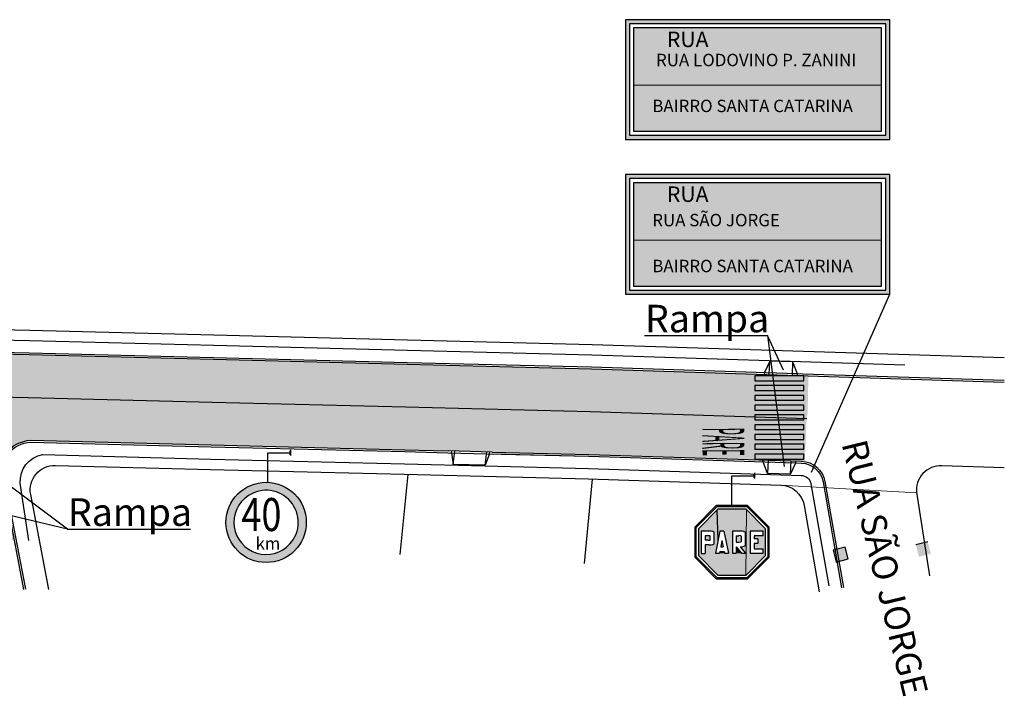
# Model space of a CAD drawing. Units: millimetres. Extents: x 582272 to 593759, y 6957416 to 6960821.
# Drawn here: x 592828 to 592909, y 6958418 to 6958473 of the extents above; entities that cross this region are included whole.
import ezdxf

# ---------------------------------------------------------------- set-up
doc = ezdxf.new("R2010")
doc.units = ezdxf.units.MM
doc.layers.add('.09', color=252, linetype='Continuous', lineweight=9)
doc.layers.add('.10', color=251, linetype='Continuous', lineweight=13)
for name, color, linetype in [('0.3', 150, 'Continuous'), ('10', 7, 'Continuous'), ('CONTORNO LINHA DE DIVISA', 3, 'Continuous'), ('CONTORNO PERFIL', 7, 'Continuous'), ('CONTORNO RUAS', 1, 'Continuous'), ('FOLHA', 7, 'Continuous'), ('letras', 7, 'Continuous'), ('PARE-PLACA', 7, 'Continuous'), ('PASSNOVO', 3, 'Continuous'), ('SINALIZ', 7, 'Continuous')]:
    doc.layers.add(name, color=color, linetype=linetype)
doc.styles.add('10mm', font='romans.shx', dxfattribs={"height": 1})
doc.styles.add('Arial', font='arial.ttf', dxfattribs={"height": 1.5})
doc.styles.add('PLACA', font='txt')

# ---------------------------------------------------------------- blocks, each defined once
blk = doc.blocks.new('PARE')
at = {"layer": 'SINALIZ', "color": 1, "linetype": 'Continuous'}
for p, q in [((0.033, 1.62), (0.033, 0.02)), ((0.233, 1.62), (0.033, 1.62)), ((0.512, 1.621), (0.396, 0.021)), ((0.612, 1.621), (0.512, 1.621)), ((0.612, 1.621), (0.729, 0.021)), ((0.829, 1.621), (0.829, 0.021)), ((1.029, 1.621), (0.829, 1.621)), ((1.282, 1.621), (1.282, 0.021)), ((1.616, 1.621), (1.282, 1.621)), ((1.616, 1.287), (1.616, 1.621)), ((0.2, 1.287), (0.133, 1.287)), ((0.133, 1.287), (0.133, 0.954)), ((0.366, 0.754), (0.366, 1.487)), ((0.929, 1.287), (0.929, 0.821)), ((0.929, 1.287), (0.996, 1.287)), ((1.162, 0.621), (1.162, 1.487)), ((1.616, 1.287), (1.382, 1.287)), ((1.382, 1.287), (1.382, 1.054)), ((0.266, 1.02), (0.266, 1.22)), ((1.062, 0.887), (1.062, 1.221)), ((1.482, 1.054), (1.382, 1.054)), ((1.482, 1.054), (1.482, 0.721)), ((0.2, 0.954), (0.133, 0.954)), ((0.562, 0.931), (0.53, 0.487)), ((0.562, 0.931), (0.595, 0.487)), ((0.929, 0.821), (0.996, 0.821)), ((0.233, 0.62), (0.133, 0.62)), ((0.133, 0.62), (0.133, 0.02)), ((1.482, 0.721), (1.382, 0.721)), ((1.382, 0.721), (1.382, 0.354)), ((0.53, 0.487), (0.595, 0.487)), ((0.929, 0.487), (0.929, 0.021)), ((0.929, 0.487), (1.062, 0.021)), ((1.029, 0.487), (1.162, 0.021)), ((1.029, 0.487), (1.029, 0.487)), ((1.382, 0.354), (1.616, 0.354)), ((1.616, 0.021), (1.616, 0.354)), ((0.033, 0.02), (0.133, 0.02)), ((0.396, 0.021), (0.496, 0.021)), ((0.506, 0.154), (0.496, 0.021)), ((0.506, 0.154), (0.619, 0.154)), ((0.619, 0.154), (0.629, 0.021)), ((0.629, 0.021), (0.729, 0.021)), ((0.829, 0.021), (0.929, 0.021)), ((1.062, 0.021), (1.162, 0.021)), ((1.282, 0.021), (1.616, 0.021))]:
    blk.add_line(p, q, dxfattribs=at)
for centre, radius, start, end in [((0.233, 1.487), 0.133, 0, 90), ((1.029, 1.487), 0.133, 0, 90), ((0.2, 1.22), 0.0667, 0, 90), ((0.996, 1.221), 0.0667, 0, 90), ((0.2, 1.02), 0.0667, 270, 0), ((0.996, 0.887), 0.0667, 270, 360), ((0.233, 0.754), 0.133, 270, 0), ((1.029, 0.621), 0.133, 270, 0)]:
    blk.add_arc(centre, radius, start, end, dxfattribs=at)
blk = doc.blocks.new('A$C071C17DF')
at = {"layer": 'PASSNOVO', "xscale": 2, "yscale": 1.5, "zscale": 2}
blk.add_blockref('PARE', (-0.066, -0.031), dxfattribs=at)

msp = doc.modelspace()

# ---------------------------------------------------------------- hatches: boundary and pattern name
h = msp.add_hatch(color=5)
h.paths.add_polyline_path([(592877.873, 6958463.089), (592899.473, 6958463.089), (592899.473, 6958472.877), (592877.873, 6958472.877)])
h.paths.add_polyline_path([(592878.211, 6958472.539), (592899.136, 6958472.539), (592899.136, 6958463.427), (592878.211, 6958463.427)], flags=16)
h.paths.add_polyline_path([(592878.548, 6958472.202), (592898.798, 6958472.202), (592898.798, 6958463.764), (592878.548, 6958463.764)], flags=0)
h.paths.add_polyline_path([(592876.63, 6958467.478), (592888.836, 6958467.478), (592888.836, 6958465.407), (592876.63, 6958465.407)], flags=9)
h.paths.add_polyline_path([(592875.844, 6958468.891), (592886.049, 6958468.891), (592886.049, 6958467.35), (592875.844, 6958467.35)], flags=9)
h.paths.add_polyline_path([(592878.513, 6958465.182), (592889.34, 6958465.182), (592889.34, 6958463.628), (592878.513, 6958463.628)], flags=8)
h.paths.add_polyline_path([(592878.211, 6958471.517), (592893.753, 6958471.517), (592893.753, 6958469.47), (592878.211, 6958469.47)], flags=24)
h = msp.add_hatch(color=5)
h.paths.add_polyline_path([(592899.473, 6958472.877), (592877.873, 6958472.877), (592877.873, 6958463.089), (592899.473, 6958463.089)])
h.paths.add_polyline_path([(592899.136, 6958463.427), (592878.211, 6958463.427), (592878.211, 6958472.539), (592899.136, 6958472.539)], flags=16)
h.paths.add_polyline_path([(592898.798, 6958463.764), (592878.548, 6958463.764), (592878.548, 6958472.202), (592898.798, 6958472.202)], flags=0)
h.paths.add_polyline_path([(592876.236, 6958467.478), (592887.918, 6958467.478), (592887.918, 6958465.407), (592876.236, 6958465.407)], flags=9)
h.paths.add_polyline_path([(592881.031, 6958468.891), (592891.236, 6958468.891), (592891.236, 6958467.35), (592881.031, 6958467.35)], flags=8)
h.paths.add_polyline_path([(592878.513, 6958465.182), (592889.34, 6958465.182), (592889.34, 6958463.628), (592878.513, 6958463.628)], flags=8)
h.paths.add_polyline_path([(592878.211, 6958470.983), (592893.229, 6958470.983), (592893.229, 6958468.936), (592878.211, 6958468.936)], flags=24)
for points in [[(592878.548, 6958463.764), (592898.798, 6958463.764), (592898.798, 6958472.202), (592878.548, 6958472.202)], [(592878.548, 6958451.11), (592898.798, 6958451.11), (592898.798, 6958459.547), (592878.548, 6958459.547)]]:
    msp.add_hatch(color=5).paths.add_polyline_path(points)
h = msp.add_hatch(color=5)
h.paths.add_polyline_path([(592877.873, 6958450.435), (592899.473, 6958450.435), (592899.473, 6958460.222), (592877.873, 6958460.222)])
h.paths.add_polyline_path([(592878.211, 6958459.885), (592899.136, 6958459.885), (592899.136, 6958450.772), (592878.211, 6958450.772)], flags=16)
h.paths.add_polyline_path([(592878.548, 6958459.547), (592898.798, 6958459.547), (592898.798, 6958451.11), (592878.548, 6958451.11)], flags=0)
h.paths.add_polyline_path([(592876.63, 6958454.823), (592888.836, 6958454.823), (592888.836, 6958452.752), (592876.63, 6958452.752)], flags=9)
h.paths.add_polyline_path([(592875.844, 6958456.236), (592886.049, 6958456.236), (592886.049, 6958454.695), (592875.844, 6958454.695)], flags=9)
h.paths.add_polyline_path([(592878.513, 6958452.527), (592889.34, 6958452.527), (592889.34, 6958450.974), (592878.513, 6958450.974)], flags=8)
h.paths.add_polyline_path([(592878.211, 6958458.863), (592893.753, 6958458.863), (592893.753, 6958456.816), (592878.211, 6958456.816)], flags=24)
h = msp.add_hatch(color=5)
h.paths.add_polyline_path([(592899.473, 6958460.222), (592877.873, 6958460.222), (592877.873, 6958450.435), (592899.473, 6958450.435)])
h.paths.add_polyline_path([(592899.136, 6958450.772), (592878.211, 6958450.772), (592878.211, 6958459.885), (592899.136, 6958459.885)], flags=16)
h.paths.add_polyline_path([(592898.798, 6958451.11), (592878.548, 6958451.11), (592878.548, 6958459.547), (592898.798, 6958459.547)], flags=0)
h.paths.add_polyline_path([(592876.236, 6958454.823), (592887.918, 6958454.823), (592887.918, 6958452.752), (592876.236, 6958452.752)], flags=9)
h.paths.add_polyline_path([(592881.031, 6958456.236), (592891.236, 6958456.236), (592891.236, 6958454.695), (592881.031, 6958454.695)], flags=8)
h.paths.add_polyline_path([(592878.513, 6958452.527), (592889.34, 6958452.527), (592889.34, 6958450.974), (592878.513, 6958450.974)], flags=8)
h.paths.add_polyline_path([(592878.211, 6958458.328), (592893.229, 6958458.328), (592893.229, 6958456.281), (592878.211, 6958456.281)], flags=24)
h = msp.add_hatch(color=1)
h.paths.add_polyline_path([(592845.241, 6958431.796, 1), (592851.804, 6958431.796, 1)])
h.paths.add_polyline_path([(592850.466, 6958430.032, -1.133893), (592847.077, 6958433.987, -0.881917)], flags=16)
at = {"layer": 'CONTORNO PERFIL'}
h = msp.add_hatch(color=253, dxfattribs=at)
h.dxf.hatch_style = 1
edge = h.paths.add_edge_path()
edge.add_line((592731.432, 6958447.624), (592733.179, 6958443.62))
edge.add_arc((592730.201, 6958442.07), 3.358, 21.61645, 27.49989, ccw=False)
edge.add_line((592733.323, 6958443.307), (592735.44, 6958443.261))
edge.add_line((592735.44, 6958443.261), (592735.404, 6958443.439))
edge.add_line((592735.404, 6958443.439), (592739.404, 6958443.439))
edge.add_line((592739.404, 6958443.439), (592739.457, 6958443.175))
edge.add_line((592739.457, 6958443.175), (592752.583, 6958442.893))
edge.add_arc((592752.438, 6958418.702), 24.191, 87.88082, 89.6572, ccw=False)
edge.add_line((592753.333, 6958442.876), (592757.616, 6958442.784))
edge.add_line((592757.616, 6958442.784), (592772.583, 6958442.722))
edge.add_arc((592772.962, 6958443.703), 1.052, 248.88355, 290.6375)
edge.add_line((592773.333, 6958442.719), (592774.818, 6958442.712))
edge.add_line((592774.818, 6958442.712), (592789.726, 6958442.633))
edge.add_line((592789.726, 6958442.633), (592792.583, 6958442.613))
edge.add_arc((592792.873, 6958430.38), 12.237, 87.84641, 91.35848, ccw=False)
edge.add_line((592793.333, 6958442.608), (592805.685, 6958442.522))
edge.add_line((592805.685, 6958442.522), (592812.583, 6958442.373))
edge.add_arc((592812.977, 6958443.259), 0.97, 246.02401, 291.48819)
edge.add_line((592813.333, 6958442.356), (592829.075, 6958442.014))
edge.add_line((592829.075, 6958442.014), (592832.583, 6958441.923))
edge.add_arc((592832.977, 6958442.63), 0.809, 240.89999, 296.11237)
edge.add_line((592833.333, 6958441.903), (592844.121, 6958441.622))
edge.add_line((592844.121, 6958441.622), (592852.583, 6958441.41))
edge.add_arc((592852.977, 6958442.142), 0.831, 241.73522, 295.39419)
edge.add_line((592853.333, 6958441.391), (592859.945, 6958441.226))
edge.add_line((592859.945, 6958441.226), (592872.583, 6958440.909))
edge.add_arc((592872.98, 6958441.783), 0.96, 245.57137, 291.55471)
edge.add_line((592873.333, 6958440.89), (592874.992, 6958440.848))
edge.add_line((592874.992, 6958440.848), (592892.69, 6958440.277))
edge.add_arc((592893.915, 6958440.255), 1.225, 161.0225, 178.94563, ccw=False)
edge.add_line((592892.757, 6958440.653), (592892.823, 6958443.776))
edge.add_line((592892.823, 6958443.776), (592875.092, 6958444.347))
edge.add_line((592875.092, 6958444.347), (592860.033, 6958444.725))
edge.add_line((592860.033, 6958444.725), (592844.211, 6958445.121))
edge.add_line((592844.211, 6958445.121), (592829.158, 6958445.513))
edge.add_line((592829.158, 6958445.513), (592805.735, 6958446.022))
edge.add_line((592805.735, 6958446.022), (592789.747, 6958446.133))
edge.add_line((592789.747, 6958446.133), (592774.835, 6958446.212))
edge.add_line((592774.835, 6958446.212), (592757.661, 6958446.284))
edge.add_line((592757.661, 6958446.284), (592738.744, 6958446.691))
edge.add_line((592738.744, 6958446.691), (592738.836, 6958446.239))
edge.add_line((592738.836, 6958446.239), (592734.836, 6958446.239))
edge.add_line((592734.836, 6958446.239), (592734.727, 6958446.777))
edge.add_line((592734.727, 6958446.777), (592732.996, 6958446.814))
edge.add_arc((592733.039, 6958448.814), 2, 216.51892, 268.76901, ccw=False)
h = msp.add_hatch(color=253, dxfattribs=at)
h.dxf.hatch_style = 1
edge = h.paths.add_edge_path()
edge.add_line((592872.583, 6958440.909), (592859.945, 6958441.226))
edge.add_line((592859.945, 6958441.226), (592853.333, 6958441.391))
edge.add_arc((592852.956, 6958441.303), 0.388, 13.19402, 163.9354)
edge.add_line((592852.583, 6958441.41), (592844.121, 6958441.622))
edge.add_line((592844.121, 6958441.622), (592833.333, 6958441.903))
edge.add_arc((592832.95, 6958441.613), 0.481, 37.24345, 139.7689)
edge.add_line((592832.583, 6958441.923), (592829.075, 6958442.014))
edge.add_line((592829.075, 6958442.014), (592813.333, 6958442.356))
edge.add_arc((592812.952, 6958442.095), 0.462, 34.50076, 143.01144)
edge.add_line((592812.583, 6958442.373), (592805.685, 6958442.522))
edge.add_line((592805.685, 6958442.522), (592793.333, 6958442.608))
edge.add_arc((592792.873, 6958430.379), 12.238, 87.84648, 91.35841)
edge.add_line((592792.583, 6958442.613), (592789.726, 6958442.633))
edge.add_line((592789.726, 6958442.633), (592774.818, 6958442.712))
edge.add_line((592774.818, 6958442.712), (592773.333, 6958442.719))
edge.add_arc((592772.955, 6958442.008), 0.805, 61.99266, 117.5284)
edge.add_line((592772.583, 6958442.722), (592757.616, 6958442.784))
edge.add_line((592757.616, 6958442.784), (592753.333, 6958442.876))
edge.add_arc((592752.438, 6958418.7), 24.193, 87.88085, 89.65717)
edge.add_line((592752.583, 6958442.893), (592748.9, 6958442.972))
edge.add_line((592748.9, 6958442.972), (592749.658, 6958439.455))
edge.add_line((592749.658, 6958439.455), (592757.571, 6958439.285))
edge.add_line((592757.571, 6958439.285), (592774.802, 6958439.213))
edge.add_line((592774.802, 6958439.213), (592789.704, 6958439.133))
edge.add_line((592789.704, 6958439.133), (592805.635, 6958439.023))
edge.add_line((592805.635, 6958439.023), (592817.216, 6958438.771))
edge.add_arc((592817.172, 6958436.772), 2, 16.89134, 88.7561, ccw=False)
edge.add_line((592819.086, 6958437.353), (592819.672, 6958435.424))
edge.add_line((592819.672, 6958435.424), (592820.977, 6958430.316))
edge.add_line((592820.977, 6958430.316), (592827.97, 6958430.316))
edge.add_line((592827.97, 6958430.316), (592827.25, 6958434.087))
edge.add_line((592827.25, 6958434.087), (592826.844, 6958435.959))
edge.add_line((592826.844, 6958435.959), (592826.992, 6958436.955))
edge.add_line((592826.992, 6958436.955), (592827.283, 6958437.495))
edge.add_arc((592829.462, 6958435.672), 2.841, 93.52811, 140.08691, ccw=False)
edge.add_line((592829.287, 6958438.508), (592844.032, 6958438.123))
edge.add_line((592844.032, 6958438.123), (592859.858, 6958437.727))
edge.add_line((592859.858, 6958437.727), (592863.383, 6958437.638))
edge.add_line((592863.383, 6958437.638), (592867.002, 6958437.548))
edge.add_line((592867.002, 6958437.548), (592874.892, 6958437.35))
edge.add_line((592874.892, 6958437.35), (592878.064, 6958437.247))
edge.add_line((592878.064, 6958437.247), (592877.695, 6958440.761))
edge.add_line((592877.695, 6958440.761), (592874.992, 6958440.848))
edge.add_line((592874.992, 6958440.848), (592873.333, 6958440.89))
edge.add_arc((592872.954, 6958440.732), 0.411, 22.58313, 154.54295)
h = msp.add_hatch(color=253, dxfattribs=at)
h.dxf.hatch_style = 1
edge = h.paths.add_edge_path()
edge.add_line((592877.695, 6958440.761), (592878.064, 6958437.247))
edge.add_line((592878.064, 6958437.247), (592892.529, 6958436.782))
edge.add_line((592892.529, 6958436.782), (592892.661, 6958439.906))
edge.add_arc((592894.65, 6958439.905), 1.989, 169.54899, 179.98005, ccw=False)
edge.add_line((592892.694, 6958440.266), (592877.695, 6958440.761))
for points in [[(592901.605, 6958429.955), (592901.858, 6958428.987), (592902.825, 6958429.239), (592902.573, 6958430.207)], [(592894.848, 6958429.525), (592895.1, 6958428.558), (592896.068, 6958428.81), (592895.816, 6958429.777)]]:
    msp.add_hatch(color=4, dxfattribs=at).paths.add_polyline_path(points)
at = {"layer": 'PARE-PLACA'}
h = msp.add_hatch(color=1, dxfattribs=at)
h.paths.add_polyline_path([(592883.561, 6958431.429), (592883.561, 6958428.929), (592885.329, 6958427.161), (592887.829, 6958427.161), (592889.597, 6958428.929), (592889.597, 6958431.429), (592887.829, 6958433.196), (592885.329, 6958433.196)])
h.paths.add_polyline_path([(592885.37, 6958433.096), (592887.788, 6958433.096), (592889.497, 6958431.387), (592889.497, 6958428.97), (592887.788, 6958427.261), (592885.37, 6958427.261), (592883.661, 6958428.97), (592883.661, 6958431.387)], flags=16)
for points in [[(592887.705, 6958432.896), (592885.453, 6958432.896), (592883.861, 6958431.304), (592883.861, 6958431.101), (592889.297, 6958431.101), (592889.297, 6958431.304)], [(592883.861, 6958429.267), (592884.066, 6958429.267), (592884.066, 6958431.091), (592883.861, 6958431.091)], [(592886.614, 6958431.091), (592885.921, 6958431.091), (592886.294, 6958429.267), (592886.614, 6958429.267)], [(592889.297, 6958431.091), (592889.131, 6958431.091), (592889.131, 6958430.711), (592888.385, 6958430.711), (592888.385, 6958430.445), (592888.705, 6958430.445), (592888.705, 6958430.065), (592888.385, 6958430.065), (592888.385, 6958429.647), (592889.131, 6958429.647), (592889.131, 6958429.267), (592889.297, 6958429.267)], [(592885.942, 6958429.419), (592885.579, 6958429.419), (592885.548, 6958429.267), (592885.973, 6958429.267)], [(592886.934, 6958429.799), (592886.934, 6958429.267), (592887.361, 6958429.267)], [(592889.297, 6958429.053), (592889.297, 6958429.267), (592883.861, 6958429.267), (592883.861, 6958429.053), (592885.453, 6958427.461), (592887.705, 6958427.461)]]:
    msp.add_hatch(color=1, dxfattribs=at).paths.add_polyline_path(points)
h = msp.add_hatch(color=1, dxfattribs=at)
edge = h.paths.add_edge_path()
edge.add_line((592885.601, 6958431.091), (592884.713, 6958431.091))
edge.add_ellipse((592884.706, 6958430.939), major_axis=(0.427, 0), ratio=0.35625, start_angle=360, end_angle=450, ccw=False)
edge.add_line((592885.133, 6958430.941), (592885.133, 6958430.1))
edge.add_ellipse((592884.706, 6958430.103), major_axis=(0.427, 0), ratio=0.35625, start_angle=270, end_angle=360, ccw=False)
edge.add_line((592884.706, 6958429.951), (592884.386, 6958429.951))
edge.add_line((592884.386, 6958429.951), (592884.386, 6958429.267))
edge.add_line((592884.386, 6958429.267), (592885.227, 6958429.267))
edge.add_line((592885.227, 6958429.267), (592885.601, 6958431.091))
h = msp.add_hatch(color=1, dxfattribs=at)
edge = h.paths.add_edge_path()
edge.add_line((592888.065, 6958431.091), (592887.266, 6958431.091))
edge.add_ellipse((592887.254, 6958430.939), major_axis=(0.427, 0), ratio=0.35625, start_angle=360, end_angle=448.4459, ccw=False)
edge.add_line((592887.681, 6958430.939), (592887.681, 6958429.948))
edge.add_ellipse((592887.254, 6958429.951), major_axis=(0.427, 0), ratio=0.35625, start_angle=270, end_angle=360, ccw=False)
edge.add_line((592887.254, 6958429.799), (592887.681, 6958429.267))
edge.add_line((592887.681, 6958429.267), (592888.065, 6958429.267))
edge.add_line((592888.065, 6958429.267), (592888.065, 6958431.091))
h = msp.add_hatch(color=1, dxfattribs=at)
edge = h.paths.add_edge_path()
edge.add_ellipse((592884.6, 6958430.635), major_axis=(0.213, 0), ratio=0.35625, start_angle=360, end_angle=450)
edge.add_line((592884.6, 6958430.711), (592884.386, 6958430.711))
edge.add_line((592884.386, 6958430.711), (592884.386, 6958430.331))
edge.add_line((592884.386, 6958430.331), (592884.6, 6958430.331))
edge.add_ellipse((592884.6, 6958430.407), major_axis=(0.213, 0), ratio=0.35625, start_angle=270, end_angle=360)
edge.add_line((592884.813, 6958430.407), (592884.813, 6958430.635))
h.paths.add_polyline_path([(592885.761, 6958430.305), (592885.657, 6958429.799), (592885.864, 6958429.799)])
edge = h.paths.add_edge_path()
edge.add_ellipse((592887.147, 6958430.635), major_axis=(-0.213, 0), ratio=0.35625, start_angle=180, end_angle=270)
edge.add_line((592887.147, 6958430.711), (592886.934, 6958430.711))
edge.add_line((592886.934, 6958430.711), (592886.934, 6958430.179))
edge.add_line((592886.934, 6958430.179), (592887.147, 6958430.179))
edge.add_ellipse((592887.147, 6958430.255), major_axis=(0.213, 0), ratio=0.35625, start_angle=270, end_angle=360)
edge.add_line((592887.361, 6958430.255), (592887.361, 6958430.635))

# ---------------------------------------------------------------- linework, layer by layer
at = {"layer": '.09'}
msp.add_lwpolyline([(592887.754, 6958432.847), (592887.706, 6958427.462)], dxfattribs=at)
at = {"layer": '.10'}
msp.add_line((592890.572, 6958434.844), (592901.659, 6958434.203), dxfattribs=at)
at = {"color": 254, "lineweight": 0}
for p, q in [((592878.548, 6958467.515), (592898.798, 6958467.515)), ((592878.548, 6958454.861), (592898.798, 6958454.861))]:
    msp.add_line(p, q, dxfattribs=at)
at = {"color": 5}
msp.add_line((592893.09, 6958435.913), (592899.473, 6958450.435), dxfattribs=at)
at = {"ltscale": 1.5}
for p, q in [((592879.432, 6958447.06), (592889.476, 6958447.06)), ((592889.662, 6958444.972), (592889.227, 6958444.042)), ((592889.626, 6958443.879), (592889.662, 6958444.972)), ((592891.536, 6958444.912), (592891.501, 6958443.819)), ((592891.536, 6958444.912), (592891.91, 6958443.956)), ((592889.495, 6958435.785), (592889.122, 6958436.741)), ((592889.531, 6958436.878), (592889.495, 6958435.785)), ((592891.37, 6958435.725), (592891.405, 6958436.818)), ((592891.37, 6958435.725), (592891.804, 6958436.655)), ((592832.288, 6958431.245), (592842.332, 6958431.245))]:
    msp.add_line(p, q, dxfattribs=at)
at = {"color": 16}
for points in [[(592877.873, 6958463.089), (592899.473, 6958463.089), (592899.473, 6958472.877), (592877.873, 6958472.877)], [(592878.211, 6958463.427), (592899.136, 6958463.427), (592899.136, 6958472.539), (592878.211, 6958472.539)], [(592878.548, 6958463.764), (592898.798, 6958463.764), (592898.798, 6958472.202), (592878.548, 6958472.202)], [(592877.873, 6958450.435), (592899.473, 6958450.435), (592899.473, 6958460.222), (592877.873, 6958460.222)], [(592878.211, 6958450.772), (592899.136, 6958450.772), (592899.136, 6958459.885), (592878.211, 6958459.885)], [(592878.548, 6958451.11), (592898.798, 6958451.11), (592898.798, 6958459.547), (592878.548, 6958459.547)]]:
    msp.add_lwpolyline(points, close=True, dxfattribs=at)
for points in [[(592888.447, 6958443.376), (592892.447, 6958443.376), (592892.447, 6958443.776), (592888.447, 6958443.776)], [(592888.447, 6958442.576), (592892.447, 6958442.576), (592892.447, 6958442.976), (592888.447, 6958442.976)], [(592888.448, 6958441.776), (592892.448, 6958441.776), (592892.448, 6958442.176), (592888.448, 6958442.176)], [(592888.447, 6958440.976), (592892.447, 6958440.976), (592892.447, 6958441.376), (592888.447, 6958441.376)], [(592888.447, 6958440.176), (592892.447, 6958440.176), (592892.447, 6958440.576), (592888.447, 6958440.576)], [(592888.448, 6958439.376), (592892.448, 6958439.376), (592892.448, 6958439.776), (592888.448, 6958439.776)], [(592888.447, 6958438.576), (592892.447, 6958438.576), (592892.447, 6958438.976), (592888.447, 6958438.976)], [(592888.447, 6958437.776), (592892.447, 6958437.776), (592892.447, 6958438.176), (592888.447, 6958438.176)], [(592888.447, 6958436.976), (592892.447, 6958436.976), (592892.447, 6958437.376), (592888.447, 6958437.376)]]:
    msp.add_lwpolyline(points, close=True)
at = {"color": 7}
msp.add_circle((592848.522, 6958431.796), 3.281, dxfattribs=at)
for start, end in [(317.77875, 123.41724), (123.41724, 317.77875)]:
    msp.add_arc((592848.522, 6958431.796), 2.625, start, end, dxfattribs=at)
for points in [[(592888.447, 6958443.776), (592888.447, 6958443.376), (592892.447, 6958443.776), (592892.447, 6958443.376)], [(592888.447, 6958442.976), (592888.447, 6958442.576), (592892.447, 6958442.976), (592892.447, 6958442.576)], [(592888.448, 6958442.176), (592888.448, 6958441.776), (592892.448, 6958442.176), (592892.448, 6958441.776)], [(592888.447, 6958441.376), (592888.447, 6958440.976), (592892.447, 6958441.376), (592892.447, 6958440.976)], [(592888.447, 6958440.576), (592888.447, 6958440.176), (592892.447, 6958440.576), (592892.447, 6958440.176)], [(592888.311, 6958440.419), (592888.311, 6958437.03), (592887.893, 6958440.433), (592887.893, 6958437.03)], [(592888.448, 6958439.776), (592888.448, 6958439.376), (592892.448, 6958439.776), (592892.448, 6958439.376)], [(592888.447, 6958438.976), (592888.447, 6958438.576), (592892.447, 6958438.976), (592892.447, 6958438.576)], [(592888.447, 6958438.176), (592888.447, 6958437.776), (592892.447, 6958438.176), (592892.447, 6958437.776)], [(592888.447, 6958437.376), (592888.447, 6958436.976), (592892.447, 6958437.376), (592892.447, 6958436.976)]]:
    msp.add_solid(points)
at = {"layer": '0.3', "color": 0}
for p, q in [((592890.778, 6958444.227), (592889.476, 6958447.06)), ((592889.476, 6958447.06), (592890.847, 6958436.356))]:
    msp.add_line(p, q, dxfattribs=at)
at = {"layer": '10', "color": 7, "linetype": 'Continuous'}
msp.add_lwpolyline([(592885.44, 6958430.303), (592885.368, 6958432.812)], dxfattribs=at)
at = {"layer": 'CONTORNO LINHA DE DIVISA', "color": 0}
for points in [[(592728.738, 6958456.69), (592729.761, 6958454.635), (592732.48, 6958449.807, 0.265043), (592734.179, 6958448.789), (592757.686, 6958448.284), (592774.845, 6958448.212), (592789.76, 6958448.133), (592805.763, 6958448.022), (592829.206, 6958447.513), (592844.262, 6958447.12), (592860.083, 6958446.724), (592875.149, 6958446.346), (592908.828, 6958445.262)], [(592830.769, 6958426.316), (592829.288, 6958434.08, -0.478545), (592831.304, 6958436.454), (592843.98, 6958436.124), (592859.808, 6958435.727), (592866.294, 6958435.565)], [(592866.294, 6958435.565), (592874.834, 6958435.35), (592890.572, 6958434.844, -0.355397), (592892.478, 6958433.189), (592893.709, 6958426.132)]]:
    msp.add_lwpolyline(points, format="xyb", dxfattribs=at)
for points in [[(592860.086, 6958435.72), (592859.452, 6958429.177)], [(592875.163, 6958435.34), (592874.506, 6958428.444)]]:
    msp.add_lwpolyline(points, dxfattribs=at)
at = {"layer": 'CONTORNO PERFIL'}
for p, q in [((592889.227, 6958444.042), (592889.222, 6958443.892)), ((592891.91, 6958443.956), (592891.905, 6958443.806)), ((592867.002, 6958437.548), (592863.383, 6958437.638)), ((592863.667, 6958437.481), (592863.686, 6958437.631)), ((592863.667, 6958437.481), (592863.795, 6958436.528)), ((592863.795, 6958436.528), (592863.937, 6958437.624)), ((592866.41, 6958436.462), (592866.551, 6958437.559)), ((592866.783, 6958437.403), (592866.41, 6958436.462)), ((592866.783, 6958437.403), (592866.803, 6958437.553)), ((592889.122, 6958436.741), (592889.126, 6958436.891)), ((592891.804, 6958436.655), (592891.809, 6958436.805)), ((592832.288, 6958431.245), (592819.227, 6958434.334)), ((592832.288, 6958431.245), (592827.599, 6958434.754))]:
    msp.add_line(p, q, dxfattribs=at)
at = {"layer": 'CONTORNO PERFIL', "color": 4}
for p, q in [((592902.573, 6958430.207), (592901.605, 6958429.955)), ((592895.816, 6958429.777), (592894.848, 6958429.525)), ((592894.848, 6958429.525), (592895.1, 6958428.558)), ((592896.068, 6958428.81), (592895.816, 6958429.777)), ((592895.1, 6958428.558), (592896.068, 6958428.81))]:
    msp.add_line(p, q, dxfattribs=at)
at = {"layer": 'CONTORNO PERFIL', "color": 2, "lineweight": 30}
msp.add_lwpolyline([(592732.958, 6958443.314), (592757.616, 6958442.784), (592774.818, 6958442.712), (592789.726, 6958442.633), (592805.685, 6958442.522), (592829.075, 6958442.014), (592844.121, 6958441.622), (592859.945, 6958441.226), (592874.992, 6958440.848), (592892.709, 6958440.278)], dxfattribs=at)
at = {"layer": 'CONTORNO RUAS', "lineweight": 30}
for p, q in [((592891.536, 6958444.912), (592889.662, 6958444.972)), ((592866.41, 6958436.462), (592863.795, 6958436.528)), ((592891.37, 6958435.725), (592889.495, 6958435.785))]:
    msp.add_line(p, q, dxfattribs=at)
at = {"layer": 'CONTORNO RUAS'}
for points in [[(592726.947, 6958455.798), (592727.993, 6958453.698), (592731.297, 6958447.832, 0.265043), (592732.996, 6958446.814), (592757.661, 6958446.284), (592774.835, 6958446.212), (592789.747, 6958446.133), (592805.735, 6958446.022), (592829.158, 6958445.513), (592844.211, 6958445.121), (592860.033, 6958444.725), (592875.092, 6958444.347), (592908.828, 6958443.261)], [(592828.733, 6958426.316), (592827.25, 6958434.087), (592826.844, 6958435.959), (592826.992, 6958436.955), (592827.283, 6958437.495, -0.205993), (592829.287, 6958438.508), (592844.032, 6958438.123), (592859.858, 6958437.727), (592863.383, 6958437.638)], [(592828.88, 6958426.344), (592827.397, 6958434.117), (592826.997, 6958435.964), (592827.137, 6958436.907), (592827.407, 6958437.41, -0.203907), (592829.29, 6958438.358), (592844.028, 6958437.973), (592859.854, 6958437.577), (592863.379, 6958437.488), (592866.532, 6958437.409)], [(592866.998, 6958437.398, -0.00001), (592866.998, 6958437.398), (592874.887, 6958437.2), (592891.804, 6958436.655)], [(592867.002, 6958437.548, -0.00001), (592867.002, 6958437.548), (592874.892, 6958437.35), (592892.263, 6958436.79, -0.355397), (592894.168, 6958435.135), (592895.679, 6958426.476)], [(592866.41, 6958436.462), (592866.494, 6958437.112, -0.000009), (592866.494, 6958437.112)], [(592891.804, 6958436.655), (592892.258, 6958436.641, -0.355397), (592894.021, 6958435.109), (592895.531, 6958426.45)], [(592908.828, 6958436.257), (592903.711, 6958436.422, 0.456542), (592901.659, 6958434.203), (592901.653, 6958434.256), (592902.707, 6958427.436)]]:
    msp.add_lwpolyline(points, format="xyb", dxfattribs=at)
at = {"layer": 'CONTORNO RUAS', "lineweight": 30}
for points in [[(592728.854, 6958454.549), (592729.01, 6958454.236), (592732.299, 6958448.397, 0.265043), (592733.021, 6958447.964), (592757.675, 6958447.434), (592774.841, 6958447.362), (592789.754, 6958447.283), (592805.751, 6958447.172), (592829.186, 6958446.663), (592844.24, 6958446.271), (592860.062, 6958445.874), (592875.125, 6958445.496), (592900.709, 6958444.673)], [(592829.14, 6958430.319), (592828.436, 6958434.992, -0.390158), (592830.272, 6958437.332), (592844.002, 6958436.974), (592859.829, 6958436.577), (592866.403, 6958436.412)], [(592866.403, 6958436.412), (592874.859, 6958436.2), (592892.226, 6958435.641, -0.355397), (592893.036, 6958434.938), (592894.489, 6958426.604)]]:
    msp.add_lwpolyline(points, format="xyb", dxfattribs=at)
at = {"layer": 'CONTORNO RUAS'}
for points in [[(592735.682, 6958446.907), (592757.662, 6958446.434), (592774.836, 6958446.362), (592789.748, 6958446.283), (592805.737, 6958446.172), (592829.162, 6958445.663), (592844.214, 6958445.271), (592860.037, 6958444.874), (592875.096, 6958444.497), (592891.91, 6958443.956)], [(592891.505, 6958443.969), (592908.828, 6958443.411)], [(592866.532, 6958437.409), (592874.887, 6958437.2)]]:
    msp.add_lwpolyline(points, dxfattribs=at)
at = {"layer": 'PARE-PLACA', "color": 1}
for p, q in [((592848.666, 6958435.074), (592848.666, 6958437.482)), ((592848.666, 6958437.482), (592850.456, 6958437.482)), ((592850.456, 6958437.642), (592850.456, 6958437.322)), ((592850.507, 6958437.713), (592850.507, 6958437.25)), ((592888.369, 6958435.765), (592888.369, 6958435.444)), ((592888.421, 6958435.836), (592888.421, 6958435.373)), ((592886.579, 6958433.196), (592886.579, 6958435.604)), ((592886.579, 6958435.604), (592888.369, 6958435.604))]:
    msp.add_line(p, q, dxfattribs=at)
msp.add_lwpolyline([(592885.329, 6958433.196), (592887.829, 6958433.196), (592889.597, 6958431.429), (592889.597, 6958428.929), (592887.829, 6958427.161), (592885.329, 6958427.161), (592883.561, 6958428.929), (592883.561, 6958431.429), (592885.329, 6958433.196)], dxfattribs=at)
for points in [[(592885.37, 6958433.096), (592887.788, 6958433.096), (592889.497, 6958431.387), (592889.497, 6958428.97), (592887.788, 6958427.261), (592885.37, 6958427.261), (592883.661, 6958428.97), (592883.661, 6958431.387)], [(592885.453, 6958432.896), (592887.705, 6958432.896), (592889.297, 6958431.304), (592889.297, 6958429.053), (592887.705, 6958427.461), (592885.453, 6958427.461), (592883.861, 6958429.053), (592883.861, 6958431.304)]]:
    msp.add_lwpolyline(points, close=True, dxfattribs=at)

# ---------------------------------------------------------------- block references
at = {"layer": 'PARE-PLACA', "color": 1, "xscale": 1.599999999976716, "yscale": 0.7599999997764826, "zscale": 1.599999999976716}
msp.add_blockref('A$C071C17DF', (592884.066, 6958429.267), dxfattribs=at)

# ---------------------------------------------------------------- texts
at = {"style": '10mm'}
msp.add_text('RUA SÃO JORGE', height=2.08, rotation=283.74631, dxfattribs=at).set_placement((592895.519, 6958438.237))
at = {"color": 7, "style": 'PLACA', "width": 0.8}
msp.add_text('40', height=2.7, dxfattribs=at).set_placement((592846.502, 6958431.088))
at = {"color": 16, "attachment_point": 1}
for s, insert, char_height, width in [('\\pi8.3267;{\\fArial|b0|i0|c0|p34;\\C256;\\c16777215;RUA                               }', (592870.731, 6958471.903), 1.26562, 20.25), ('\\pi0.87234;{\\fArial|b0|i0|c0|p34;\\C256;\\c16777215;RUA LODOVINO P. ZANINI                               }', (592879.493, 6958470.088), 1.0125, 19.11119), ('\\pi0.5681;{\\fArial|b0|i0|c0|p34;\\C256;\\c16777215;BAIRRO SANTA CATARINA                               }', (592879.493, 6958466.337), 1.0125, 19.11119), ('\\pi8.3267;{\\fArial|b0|i0|c0|p34;\\C256;\\c16777215;RUA                               }', (592870.731, 6958459.248), 1.26562, 20.25), ('\\pi3.8332;{\\fArial|b0|i0|c0|p34;\\C256;\\c16777215;RUA SÃO JORGE                            }', (592876.186, 6958457.005), 1.0125, 19.11119), ('\\pi0.5681;{\\fArial|b0|i0|c0|p34;\\C256;\\c16777215;BAIRRO SANTA CATARINA                               }', (592879.493, 6958453.254), 1.0125, 19.11119)]:
    msp.add_mtext(s, dxfattribs=dict(at, insert=insert, char_height=char_height, width=width))
at = {"color": 7, "insert": (592847.663, 6958430.579), "char_height": 1, "width": 4.6233, "attachment_point": 1}
msp.add_mtext('\\fArial|b0|i0|c0|p34;km', dxfattribs=at)
at = {"layer": 'FOLHA', "style": 'Arial'}
for p in [(592879.469, 6958447.326), (592832.325, 6958431.511)]:
    msp.add_text('Rampa', height=2.25, dxfattribs=at).set_placement(p)
at = {"layer": 'letras', "color": 7, "insert": (592884.151, 6958440.332), "char_height": 3.42, "width": 3.17252, "attachment_point": 7, "rotation": 270.43269}
msp.add_mtext('\\pi0.23755;{\\fVerdana|b0|i0|c0|p34;\\W0.2;\\T1.2;PARE}', dxfattribs=at)

doc.saveas('drawing.dxf')
